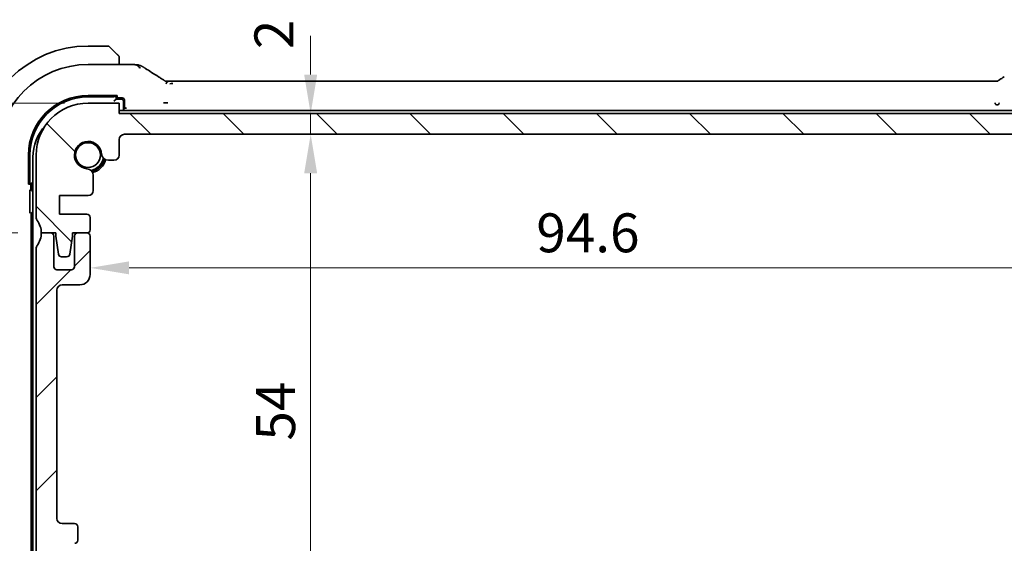
# Model space of a CAD drawing. Units: millimetres. Extents: x 22 to 2994, y 12 to 574.
# Drawn here: x 920 to 1014, y 116 to 167 of the extents above; entities that cross this region are included whole.
import ezdxf

# ---------------------------------------------------------------- set-up
doc = ezdxf.new("R2010")
doc.units = ezdxf.units.MM
doc.header["$LTSCALE"] = 1.5
doc.layers.get('Defpoints').update_dxf_attribs({"lineweight": 25})
for name, color, linetype, lineweight in [('Dimension (ISO)', 7, 'Continuous', 18), ('Hatch (ISO)', 1, 'Continuous', 18), ('Visible (ISO)', 7, 'Continuous', 35)]:
    doc.layers.add(name, color=color, linetype=linetype, lineweight=lineweight)
doc.styles.add('Note Text (TK)', font='txt')
doc.dimstyles.new('Default - Method 1b (TK)', dxfattribs={"dimscale": 1.5, "dimtxt": 2.5, "dimasz": 2.5, "dimexe": 1, "dimexo": 1.5, "dimgap": 1, "dimtad": 1, "dimtoh": 1, "dimrnd": 1e-08, "dimdsep": 46, "dimtxsty": 'Note Text (TK)', "dimcen": 0.09, "dimdle": 5, "dimclrd": 100, "dimclre": 100, "dimclrt": 7, "dimadec": 1, "dimazin": 1, "dimtfac": 1, "dimtmove": 0, "dimatfit": 3, "dimfxl": 1, "dimtolj": 1, "dimlwd": -1, "dimlwe": -1, "dimarcsym": 0})

# ---------------------------------------------------------------- blocks, each defined once
blk = doc.blocks.new('*D36')
at = {"layer": 'Defpoints', "color": 0}
for p in [(921.785, 146.337), (902.285, 98.837), (926.285, 98.837)]:
    blk.add_point(p, dxfattribs=at)
at = {"layer": 'Dimension (ISO)', "color": 100}
for p, q in [((919.535, 146.337), (900.785, 146.337)), ((902.285, 142.587), (902.285, 102.587)), ((924.035, 98.837), (900.785, 98.837))]:
    blk.add_line(p, q, dxfattribs=at)
for points in [[(901.66, 142.587), (902.91, 142.587), (902.285, 146.337)], [(901.66, 102.587), (902.91, 102.587), (902.285, 98.837)]]:
    blk.add_solid(points, dxfattribs=at)
at = {"layer": 'Dimension (ISO)', "color": 7, "insert": (898.91, 118.176), "char_height": 3.75, "attachment_point": 4, "rotation": 90, "style": 'Note Text (TK)'}
blk.add_mtext('\\A1;47.5', dxfattribs=at)
blk = doc.blocks.new('*D37')
at = {"layer": 'Defpoints', "color": 0}
for p in [(902.285, 158.837), (926.281, 158.837), (921.781, 146.337)]:
    blk.add_point(p, dxfattribs=at)
at = {"layer": 'Dimension (ISO)', "color": 100}
for p, q in [((924.031, 158.837), (900.785, 158.837)), ((902.285, 150.087), (902.285, 155.087)), ((919.531, 146.337), (900.785, 146.337))]:
    blk.add_line(p, q, dxfattribs=at)
for points in [[(901.66, 155.087), (902.91, 155.087), (902.285, 158.837)], [(901.66, 150.087), (902.91, 150.087), (902.285, 146.337)]]:
    blk.add_solid(points, dxfattribs=at)
at = {"layer": 'Dimension (ISO)', "color": 7, "insert": (898.91, 148.368), "char_height": 3.75, "attachment_point": 4, "rotation": 90, "style": 'Note Text (TK)'}
blk.add_mtext('\\A1;12.5', dxfattribs=at)
blk = doc.blocks.new('*D38')
at = {"layer": 'Defpoints', "color": 0}
for p in [(888.285, 158.837), (926.281, 158.837), (926.285, 98.837)]:
    blk.add_point(p, dxfattribs=at)
at = {"layer": 'Dimension (ISO)', "color": 100}
for p, q in [((924.031, 158.837), (886.785, 158.837)), ((888.285, 102.587), (888.285, 155.087)), ((924.035, 98.837), (886.785, 98.837))]:
    blk.add_line(p, q, dxfattribs=at)
for points in [[(887.66, 155.087), (888.91, 155.087), (888.285, 158.837)], [(887.66, 102.587), (888.91, 102.587), (888.285, 98.837)]]:
    blk.add_solid(points, dxfattribs=at)
at = {"layer": 'Dimension (ISO)', "color": 7, "insert": (884.91, 126.354), "char_height": 3.75, "attachment_point": 4, "rotation": 90, "style": 'Note Text (TK)'}
blk.add_mtext('\\A1;60', dxfattribs=at)
blk = doc.blocks.new('*D39')
at = {"layer": 'Defpoints', "color": 0}
for p in [(926.485, 144.187), (1021.085, 144.186), (1021.085, 142.973)]:
    blk.add_point(p, dxfattribs=at)
at = {"layer": 'Dimension (ISO)', "color": 100}
blk.add_line((930.235, 142.973), (1017.335, 142.973), dxfattribs=at)
for points in [[(930.235, 143.598), (930.235, 142.348), (926.485, 142.973)], [(1017.335, 143.598), (1017.335, 142.348), (1021.085, 142.973)]]:
    blk.add_solid(points, dxfattribs=at)
at = {"layer": 'Dimension (ISO)', "color": 7, "insert": (969.438, 146.348), "char_height": 3.75, "attachment_point": 4, "style": 'Note Text (TK)'}
blk.add_mtext('\\A1;94.6', dxfattribs=at)
blk = doc.blocks.new('*D40')
at = {"layer": 'Defpoints', "color": 0}
for p in [(929.281, 157.837), (947.716, 157.837), (929.781, 155.837)]:
    blk.add_point(p, dxfattribs=at)
at = {"layer": 'Dimension (ISO)', "color": 100}
for p, q in [((947.716, 161.587), (947.716, 165.337)), ((931.531, 157.837), (949.216, 157.837)), ((947.716, 155.837), (947.716, 157.837)), ((932.031, 155.837), (949.216, 155.837)), ((947.716, 152.087), (947.716, 148.337))]:
    blk.add_line(p, q, dxfattribs=at)
for points in [[(947.091, 161.587), (948.341, 161.587), (947.716, 157.837)], [(947.091, 152.087), (948.341, 152.087), (947.716, 155.837)]]:
    blk.add_solid(points, dxfattribs=at)
at = {"layer": 'Dimension (ISO)', "color": 7, "insert": (944.18, 164.039), "char_height": 3.75, "attachment_point": 4, "rotation": 90, "style": 'Note Text (TK)'}
blk.add_mtext('\\A1;2', dxfattribs=at)
blk = doc.blocks.new('*D41')
at = {"layer": 'Defpoints', "color": 0}
for p in [(929.781, 155.837), (929.391, 101.836), (947.716, 101.836)]:
    blk.add_point(p, dxfattribs=at)
at = {"layer": 'Dimension (ISO)', "color": 100}
for p, q in [((947.716, 152.087), (947.716, 105.586)), ((931.641, 101.836), (949.216, 101.836))]:
    blk.add_line(p, q, dxfattribs=at)
for points in [[(947.091, 152.087), (948.341, 152.087), (947.716, 155.837)], [(947.091, 105.586), (948.341, 105.586), (947.716, 101.836)]]:
    blk.add_solid(points, dxfattribs=at)
at = {"layer": 'Dimension (ISO)', "color": 7, "insert": (944.341, 126.333), "char_height": 3.75, "attachment_point": 4, "rotation": 90, "style": 'Note Text (TK)'}
blk.add_mtext('\\A1;54', dxfattribs=at)

msp = doc.modelspace()

# ---------------------------------------------------------------- hatches: boundary and pattern name
at = {"layer": 'Hatch (ISO)'}
h = msp.add_hatch(dxfattribs=at)
h.set_pattern_fill('ANSI31', color=256, scale=50.8, angle=90.00021, style=0)
h.set_pattern_definition([(135.0002, (589.25, -4), (-4.49011, -4.490145), [])])
edge = h.paths.add_edge_path()
edge.add_line((1018.2814, 157.8366), (929.2814, 157.8366))
edge.add_line((929.2814, 157.8366), (929.2814, 158.8366))
edge.add_line((929.2814, 158.8366), (926.2814, 158.8366))
edge.add_ellipse((926.2814, 153.8366), major_axis=(0, 5), ratio=1, start_angle=0, end_angle=90)
edge.add_line((921.2814, 153.8366), (921.2814, 147.8366))
edge.add_ellipse((921.7814, 147.8366), major_axis=(-0.5, 0), ratio=1, start_angle=0, end_angle=36.869898)
edge.add_ellipse((919.7814, 146.3366), major_axis=(1.6, 1.2), ratio=1, start_angle=323.130102, end_angle=360, ccw=False)
edge.add_line((921.7814, 146.3366), (921.785, 146.3366))
edge.add_line((921.785, 146.3366), (922.685, 146.3366))
edge.add_line((922.685, 146.3366), (923.1785, 146.3366))
edge.add_line((923.1785, 146.3366), (923.1785, 146.0366))
edge.add_line((923.1785, 146.0366), (923.4428, 144.2917))
edge.add_ellipse((923.7394, 144.3366), major_axis=(-0.2966, -0.0449), ratio=1, start_angle=0, end_angle=81.389362)
edge.add_line((923.7394, 144.0366), (924.2227, 144.0366))
edge.add_ellipse((924.2227, 144.3366), major_axis=(0, -0.3), ratio=1, start_angle=0, end_angle=81.54914)
edge.add_line((924.5194, 144.2925), (924.7785, 146.0366))
edge.add_line((924.7785, 146.0366), (924.7785, 146.3366))
edge.add_line((924.7785, 146.3366), (925.285, 146.3366))
edge.add_line((925.285, 146.3366), (926.1814, 146.3366))
edge.add_ellipse((926.1814, 146.6366), major_axis=(0, -0.3), ratio=1, start_angle=0, end_angle=90)
edge.add_line((926.4814, 146.6366), (926.4814, 147.8366))
edge.add_ellipse((926.1814, 147.8366), major_axis=(0.3, 0), ratio=1, start_angle=0, end_angle=90)
edge.add_line((926.1814, 148.1366), (923.5314, 148.1366))
edge.add_line((923.5314, 148.1366), (923.5314, 149.9366))
edge.add_line((923.5314, 149.9366), (926.2835, 149.9366))
edge.add_ellipse((926.2835, 150.4366), major_axis=(0, -0.5), ratio=1, start_angle=0, end_angle=90)
edge.add_line((926.7835, 150.4366), (926.7835, 151.8772))
edge.add_ellipse((926.1335, 151.8772), major_axis=(0.65, 0), ratio=1, start_angle=0, end_angle=85.68334)
edge.add_ellipse((926.2814, 153.8366), major_axis=(-0.099, -1.3113), ratio=1, start_angle=98.633319, end_angle=360, ccw=False)
edge.add_ellipse((928.2408, 153.9845), major_axis=(-0.6482, -0.0489), ratio=1, start_angle=0, end_angle=85.68334)
edge.add_line((928.2408, 153.3345), (928.7814, 153.3345))
edge.add_ellipse((928.7814, 153.8345), major_axis=(0, -0.5), ratio=1, start_angle=0, end_angle=90)
edge.add_line((929.2814, 153.8345), (929.2814, 155.3366))
edge.add_ellipse((929.7814, 155.3366), major_axis=(-0.5, 0), ratio=1, start_angle=270, end_angle=360, ccw=False)
edge.add_line((929.7814, 155.8366), (1017.7814, 155.8366))
edge.add_ellipse((1017.7814, 155.3366), major_axis=(0, 0.5), ratio=1, start_angle=270, end_angle=360, ccw=False)
edge.add_line((1018.2814, 155.3366), (1018.2814, 153.8345))
edge.add_ellipse((1018.7814, 153.8345), major_axis=(-0.5, 0), ratio=1, start_angle=0, end_angle=90)
edge.add_line((1018.7814, 153.3345), (1019.322, 153.3345))
edge.add_ellipse((1019.322, 153.9845), major_axis=(0, -0.65), ratio=1, start_angle=0, end_angle=85.68334)
edge.add_ellipse((1021.2814, 153.8366), major_axis=(-1.3113, 0.099), ratio=1, start_angle=98.633319, end_angle=360, ccw=False)
edge.add_ellipse((1021.4293, 151.8772), major_axis=(-0.0489, 0.6482), ratio=1, start_angle=0, end_angle=85.68334)
edge.add_line((1020.7793, 151.8772), (1020.7793, 150.4366))
edge.add_ellipse((1021.2793, 150.4366), major_axis=(-0.5, 0), ratio=1, start_angle=0, end_angle=90)
edge.add_line((1021.2793, 149.9366), (1024.0314, 149.9366))
edge.add_line((1024.0314, 149.9366), (1024.0314, 148.1366))
edge.add_line((1024.0314, 148.1366), (1021.3814, 148.1366))
edge.add_ellipse((1021.3814, 147.8366), major_axis=(0, 0.3), ratio=1, start_angle=0, end_angle=90)
edge.add_line((1021.0814, 147.8366), (1021.0814, 146.6366))
edge.add_ellipse((1021.3814, 146.6366), major_axis=(-0.3, 0), ratio=1, start_angle=0, end_angle=90)
edge.add_line((1021.3814, 146.3366), (1022.7842, 146.3366))
edge.add_line((1022.7842, 146.3366), (1022.7842, 146.0366))
edge.add_line((1022.7842, 146.0366), (1023.0434, 144.2925))
edge.add_ellipse((1023.3401, 144.3366), major_axis=(-0.2967, -0.0441), ratio=1, start_angle=0, end_angle=81.54914)
edge.add_line((1023.3401, 144.0366), (1023.8234, 144.0366))
edge.add_ellipse((1023.8234, 144.3366), major_axis=(0, -0.3), ratio=1, start_angle=0, end_angle=81.389362)
edge.add_line((1024.12, 144.2917), (1024.3842, 146.0366))
edge.add_line((1024.3842, 146.0366), (1024.3842, 146.3366))
edge.add_line((1024.3842, 146.3366), (1025.7814, 146.3366))
edge.add_ellipse((1027.7814, 146.3366), major_axis=(-2, 0), ratio=1, start_angle=323.130102, end_angle=360, ccw=False)
edge.add_ellipse((1025.7814, 147.8366), major_axis=(0.4, -0.3), ratio=1, start_angle=0, end_angle=36.869898)
edge.add_line((1026.2814, 147.8366), (1026.2814, 153.8366))
edge.add_ellipse((1021.2814, 153.8366), major_axis=(5, 0), ratio=1, start_angle=0, end_angle=90)
edge.add_line((1021.2814, 158.8366), (1018.2814, 158.8366))
edge.add_line((1018.2814, 158.8366), (1018.2814, 157.8366))
h = msp.add_hatch(dxfattribs=at)
h.set_pattern_fill('ANSI31', color=256, scale=50.8, style=0)
h.set_pattern_definition([(45, (589.25, -4), (-4.49013, 4.49013), [])])
edge = h.paths.add_edge_path()
edge.add_ellipse((921.785, 144.8366), major_axis=(-0.4, 0.3), ratio=1, start_angle=0, end_angle=36.869898)
edge.add_line((921.285, 144.8366), (921.285, 114.3366))
edge.add_ellipse((921.785, 114.3366), major_axis=(-0.5, 0), ratio=1, start_angle=0, end_angle=36.869898)
edge.add_ellipse((919.785, 112.8366), major_axis=(1.6, 1.2), ratio=1, start_angle=286.260205, end_angle=360, ccw=False)
edge.add_ellipse((921.785, 111.3366), major_axis=(-0.4, 0.3), ratio=1, start_angle=0, end_angle=36.869898)
edge.add_line((921.285, 111.3366), (921.285, 110.8366))
edge.add_ellipse((921.785, 110.8366), major_axis=(-0.5, 0), ratio=1, start_angle=0, end_angle=36.869898)
edge.add_ellipse((919.785, 109.3366), major_axis=(1.6, 1.2), ratio=1, start_angle=286.260205, end_angle=360, ccw=False)
edge.add_ellipse((921.785, 107.8366), major_axis=(-0.4, 0.3), ratio=1, start_angle=0, end_angle=36.869898)
edge.add_line((921.285, 107.8366), (921.285, 107.3366))
edge.add_ellipse((921.785, 107.3366), major_axis=(-0.5, 0), ratio=1, start_angle=0, end_angle=36.869898)
edge.add_ellipse((919.785, 105.8366), major_axis=(1.6, 1.2), ratio=1, start_angle=286.260205, end_angle=360, ccw=False)
edge.add_ellipse((921.785, 104.3366), major_axis=(-0.4, 0.3), ratio=1, start_angle=0, end_angle=36.869898)
edge.add_line((921.285, 104.3366), (921.285, 103.8366))
edge.add_ellipse((926.285, 103.8366), major_axis=(-5, 0), ratio=1, start_angle=0, end_angle=90)
edge.add_line((926.285, 98.8366), (929.285, 98.8366))
edge.add_line((929.285, 98.8366), (929.285, 99.8366))
edge.add_line((929.285, 99.8366), (1018.285, 99.8366))
edge.add_line((1018.285, 99.8366), (1018.285, 98.8366))
edge.add_line((1018.285, 98.8366), (1021.285, 98.8366))
edge.add_ellipse((1021.285, 103.8366), major_axis=(0, -5), ratio=1, start_angle=0, end_angle=90)
edge.add_line((1026.285, 103.8366), (1026.285, 104.3366))
edge.add_ellipse((1025.785, 104.3366), major_axis=(0.5, 0), ratio=1, start_angle=0, end_angle=36.869898)
edge.add_ellipse((1027.785, 105.8366), major_axis=(-1.6, -1.2), ratio=1, start_angle=286.260205, end_angle=360, ccw=False)
edge.add_ellipse((1025.785, 107.3366), major_axis=(0.4, -0.3), ratio=1, start_angle=0, end_angle=36.869898)
edge.add_line((1026.285, 107.3366), (1026.285, 107.8366))
edge.add_ellipse((1025.785, 107.8366), major_axis=(0.5, 0), ratio=1, start_angle=0, end_angle=36.869898)
edge.add_ellipse((1027.785, 109.3366), major_axis=(-1.6, -1.2), ratio=1, start_angle=286.260205, end_angle=360, ccw=False)
edge.add_ellipse((1025.785, 110.8366), major_axis=(0.4, -0.3), ratio=1, start_angle=0, end_angle=36.869898)
edge.add_line((1026.285, 110.8366), (1026.285, 111.3366))
edge.add_ellipse((1025.785, 111.3366), major_axis=(0.5, 0), ratio=1, start_angle=0, end_angle=36.869898)
edge.add_ellipse((1027.785, 112.8366), major_axis=(-1.6, -1.2), ratio=1, start_angle=286.260205, end_angle=360, ccw=False)
edge.add_ellipse((1025.785, 114.3366), major_axis=(0.4, -0.3), ratio=1, start_angle=0, end_angle=36.869898)
edge.add_line((1026.285, 114.3366), (1026.285, 144.8366))
edge.add_ellipse((1025.785, 144.8366), major_axis=(0.5, 0), ratio=1, start_angle=0, end_angle=36.869898)
edge.add_ellipse((1027.785, 146.3366), major_axis=(-1.6, -1.2), ratio=1, start_angle=323.134233, end_angle=360, ccw=False)
edge.add_line((1025.785, 146.3365), (1024.885, 146.3365))
edge.add_ellipse((1024.885, 146.0365), major_axis=(0, 0.3), ratio=1, start_angle=0, end_angle=90)
edge.add_line((1024.585, 146.0365), (1024.585, 143.0865))
edge.add_ellipse((1024.285, 143.0865), major_axis=(0.3, 0), ratio=1, start_angle=270, end_angle=360, ccw=False)
edge.add_line((1024.285, 142.7865), (1022.885, 142.7865))
edge.add_ellipse((1022.885, 143.0865), major_axis=(0, -0.3), ratio=1, start_angle=270, end_angle=360, ccw=False)
edge.add_line((1022.585, 143.0865), (1022.585, 146.0365))
edge.add_ellipse((1022.285, 146.0365), major_axis=(0.3, 0), ratio=1, start_angle=0, end_angle=90)
edge.add_line((1022.285, 146.3365), (1021.385, 146.3365))
edge.add_ellipse((1021.385, 146.0365), major_axis=(0, 0.3), ratio=1, start_angle=0, end_angle=90)
edge.add_line((1021.085, 146.0365), (1021.085, 142.3365))
edge.add_ellipse((1022.085, 142.3365), major_axis=(-1, 0), ratio=1, start_angle=0, end_angle=90)
edge.add_line((1022.085, 141.3365), (1023.785, 141.3365))
edge.add_ellipse((1023.785, 140.8365), major_axis=(0, 0.5), ratio=1, start_angle=270.016522, end_angle=360, ccw=False)
edge.add_line((1024.285, 140.8366), (1024.2977, 118.8369))
edge.add_ellipse((1023.7977, 118.8366), major_axis=(0.5, 0.0003), ratio=1, start_angle=269.968999, end_angle=360, ccw=False)
edge.add_line((1023.7977, 118.3366), (1022.585, 118.3366))
edge.add_ellipse((1022.585, 118.0366), major_axis=(0, 0.3), ratio=1, start_angle=0, end_angle=90)
edge.add_line((1022.285, 118.0366), (1022.285, 116.7388))
edge.add_ellipse((1022.585, 116.7388), major_axis=(-0.3, 0), ratio=1, start_angle=0, end_angle=86)
edge.add_line((1022.564, 116.4395), (1024.035, 116.3366))
edge.add_line((1024.035, 116.3366), (1024.035, 114.5366))
edge.add_line((1024.035, 114.5366), (1022.5643, 114.4338))
edge.add_ellipse((1022.5852, 114.1345), major_axis=(-0.0209, 0.2993), ratio=1, start_angle=0, end_angle=85.472825)
edge.add_line((1022.2852, 114.1373), (1022.2743, 112.9423))
edge.add_ellipse((1022.5743, 112.9395), major_axis=(-0.3, 0.0028), ratio=1, start_angle=0, end_angle=86.527175)
edge.add_line((1022.5534, 112.6402), (1024.035, 112.5366))
edge.add_line((1024.035, 112.5366), (1024.035, 110.7366))
edge.add_line((1024.035, 110.7366), (1022.564, 110.6338))
edge.add_ellipse((1022.585, 110.3345), major_axis=(-0.0209, 0.2993), ratio=1, start_angle=0, end_angle=86)
edge.add_line((1022.285, 110.3345), (1022.285, 109.1388))
edge.add_ellipse((1022.585, 109.1388), major_axis=(-0.3, 0), ratio=1, start_angle=0, end_angle=86)
edge.add_line((1022.564, 108.8395), (1024.035, 108.7366))
edge.add_line((1024.035, 108.7366), (1024.035, 106.9366))
edge.add_line((1024.035, 106.9366), (1022.285, 106.8143))
edge.add_line((1022.285, 106.8143), (1022.285, 106.4461))
edge.add_line((1022.285, 106.4461), (1021.4329, 106.4461))
edge.add_ellipse((1021.4329, 105.7961), major_axis=(0, 0.65), ratio=1, start_angle=0, end_angle=175.68334)
edge.add_ellipse((1021.285, 103.8366), major_axis=(0.099, 1.3113), ratio=1, start_angle=98.633319, end_angle=360, ccw=False)
edge.add_ellipse((1019.3256, 103.6887), major_axis=(0.6482, 0.0489), ratio=1, start_angle=0, end_angle=174.781399)
edge.add_line((1018.6756, 103.699), (1018.6756, 102.3366))
edge.add_ellipse((1018.1756, 102.3366), major_axis=(0.5, 0), ratio=1, start_angle=270.000413, end_angle=360, ccw=False)
edge.add_line((1018.1756, 101.8366), (929.3907, 101.836))
edge.add_ellipse((929.3907, 102.336), major_axis=(0, -0.5), ratio=1, start_angle=270, end_angle=360, ccw=False)
edge.add_line((928.8907, 102.336), (928.8907, 103.699))
edge.add_ellipse((928.2408, 103.6887), major_axis=(0.6499, 0.0102), ratio=1, start_angle=0, end_angle=174.781399)
edge.add_ellipse((926.2814, 103.8366), major_axis=(1.3113, -0.099), ratio=1, start_angle=98.633319, end_angle=360, ccw=False)
edge.add_ellipse((926.1335, 105.7961), major_axis=(0.0489, -0.6482), ratio=1, start_angle=0, end_angle=175.68334)
edge.add_line((926.1335, 106.4461), (925.2814, 106.4461))
edge.add_line((925.2814, 106.4461), (925.2814, 106.8145))
edge.add_line((925.2814, 106.8145), (923.535, 106.9366))
edge.add_line((923.535, 106.9366), (923.535, 108.7366))
edge.add_line((923.535, 108.7366), (925.0059, 108.8395))
edge.add_ellipse((924.985, 109.1388), major_axis=(0.0209, -0.2993), ratio=1, start_angle=0, end_angle=86)
edge.add_line((925.285, 109.1388), (925.285, 110.3345))
edge.add_ellipse((924.985, 110.3345), major_axis=(0.3, 0), ratio=1, start_angle=0, end_angle=86)
edge.add_line((925.0059, 110.6338), (923.535, 110.7366))
edge.add_line((923.535, 110.7366), (923.535, 112.5366))
edge.add_line((923.535, 112.5366), (925.0166, 112.6402))
edge.add_ellipse((924.9956, 112.9395), major_axis=(0.0209, -0.2993), ratio=1, start_angle=0, end_angle=86.527175)
edge.add_line((925.2956, 112.9423), (925.2847, 114.1373))
edge.add_ellipse((924.9847, 114.1345), major_axis=(0.3, 0.0028), ratio=1, start_angle=0, end_angle=85.472825)
edge.add_line((925.0057, 114.4338), (923.535, 114.5366))
edge.add_line((923.535, 114.5366), (923.535, 116.3366))
edge.add_line((923.535, 116.3366), (925.0059, 116.4395))
edge.add_ellipse((924.985, 116.7388), major_axis=(0.0209, -0.2993), ratio=1, start_angle=0, end_angle=86)
edge.add_line((925.285, 116.7388), (925.285, 118.0366))
edge.add_ellipse((924.985, 118.0366), major_axis=(0.3, 0), ratio=1, start_angle=0, end_angle=90)
edge.add_line((924.985, 118.3366), (923.785, 118.3366))
edge.add_ellipse((923.785, 118.8366), major_axis=(0, -0.5), ratio=1, start_angle=270, end_angle=360, ccw=False)
edge.add_line((923.285, 118.8366), (923.285, 140.8366))
edge.add_ellipse((923.785, 140.8366), major_axis=(-0.5, 0), ratio=1, start_angle=270, end_angle=360, ccw=False)
edge.add_line((923.785, 141.3366), (925.485, 141.3366))
edge.add_ellipse((925.485, 142.3366), major_axis=(0, -1), ratio=1, start_angle=0, end_angle=90)
edge.add_line((926.485, 142.3366), (926.485, 146.0366))
edge.add_ellipse((926.185, 146.0366), major_axis=(0.3, 0), ratio=1, start_angle=0, end_angle=90)
edge.add_line((926.185, 146.3366), (926.1814, 146.3366))
edge.add_line((926.1814, 146.3366), (925.285, 146.3366))
edge.add_ellipse((925.285, 146.0366), major_axis=(0, 0.3), ratio=1, start_angle=0, end_angle=90)
edge.add_line((924.985, 146.0366), (924.985, 143.0866))
edge.add_ellipse((924.685, 143.0866), major_axis=(0.3, 0), ratio=1, start_angle=270, end_angle=360, ccw=False)
edge.add_line((924.685, 142.7866), (923.285, 142.7866))
edge.add_ellipse((923.285, 143.0866), major_axis=(0, -0.3), ratio=1, start_angle=270, end_angle=360, ccw=False)
edge.add_line((922.985, 143.0866), (922.985, 146.0366))
edge.add_ellipse((922.685, 146.0366), major_axis=(0.3, 0), ratio=1, start_angle=0, end_angle=90)
edge.add_line((922.685, 146.3366), (921.785, 146.3366))
edge.add_ellipse((919.785, 146.3366), major_axis=(2, 0), ratio=1, start_angle=323.130102, end_angle=360, ccw=False)

# ---------------------------------------------------------------- linework, layer by layer
at = {"layer": 'Visible (ISO)'}
for p, q in [((928.1985, 164.3366), (926.2814, 164.3366)), ((928.34, 164.2781), (929.0337, 163.5843)), ((929.2814, 162.5582), (929.2814, 163.0822)), ((930.0373, 162.5582), (926.2814, 162.5582)), ((934.4583, 160.9534), (1013.1044, 160.9534)), ((926.2814, 159.5776), (929.0814, 159.5776)), ((926.2814, 159.4366), (928.7814, 159.4366)), ((928.9814, 159.2366), (928.9814, 159.5776)), ((929.0814, 159.375), (928.9814, 159.375)), ((928.9814, 159.3366), (929.5815, 159.3366)), ((929.0814, 159.5776), (929.0814, 159.375)), ((929.2814, 158.8366), (926.2814, 158.8366)), ((928.9814, 159.2366), (928.7814, 159.0366)), ((929.4814, 159.2366), (928.9814, 159.2366)), ((929.2814, 157.8366), (929.2814, 158.8366)), ((929.6814, 158.1366), (929.6814, 159.0366)), ((929.7814, 159.1368), (929.7814, 158.5505)), ((929.9813, 158.3506), (929.9164, 158.3506)), ((1018.2814, 158.1366), (929.2814, 158.1366)), ((1018.2814, 157.8366), (929.2814, 157.8366)), ((929.7814, 155.8366), (1017.7814, 155.8366)), ((929.2814, 153.8345), (929.2814, 155.3366)), ((920.5404, 151.0366), (920.5404, 153.8366)), ((920.6814, 151.3366), (920.6814, 153.8366)), ((920.9814, 153.6366), (920.9814, 104.0366)), ((921.2814, 153.8366), (921.2814, 147.8366)), ((928.2408, 153.3345), (928.7814, 153.3345)), ((926.7835, 150.4366), (926.7835, 151.8772)), ((920.5404, 151.1366), (920.8814, 151.1366)), ((920.743, 151.0366), (920.5404, 151.0366)), ((920.743, 151.1366), (920.743, 151.0366)), ((920.7814, 150.5749), (920.7814, 151.1366)), ((920.9814, 151.2366), (920.8814, 151.1366)), ((920.8814, 151.1366), (920.8814, 150.6366)), ((920.6906, 148.5768), (920.6906, 150.1488)), ((920.9814, 150.375), (920.9813, 150.375)), ((923.5314, 148.1366), (923.5314, 149.9366)), ((923.5314, 149.9366), (926.2835, 149.9366)), ((920.7954, 109.5365), (920.7954, 148.1368)), ((926.1814, 148.1366), (923.5314, 148.1366)), ((926.4814, 146.6366), (926.4814, 147.8366)), ((921.7814, 146.3366), (923.1785, 146.3366)), ((922.685, 146.3366), (921.785, 146.3366)), ((922.985, 143.0866), (922.985, 146.0366)), ((923.1785, 146.3366), (923.1785, 146.0366)), ((923.1785, 146.0366), (923.4428, 144.2917)), ((924.5194, 144.2925), (924.7785, 146.0366)), ((924.7785, 146.0366), (924.7785, 146.3366)), ((924.7785, 146.3366), (926.1814, 146.3366)), ((924.985, 146.0366), (924.985, 143.0866)), ((926.185, 146.3366), (925.285, 146.3366)), ((926.485, 142.3366), (926.485, 146.0366)), ((921.285, 144.8366), (921.285, 114.3366)), ((923.7394, 144.0366), (924.2227, 144.0366)), ((924.685, 142.7866), (923.285, 142.7866)), ((923.785, 141.3366), (925.485, 141.3366)), ((923.285, 118.8366), (923.285, 140.8366)), ((924.985, 118.3366), (923.785, 118.3366)), ((925.285, 116.7388), (925.285, 118.0366))]:
    msp.add_line(p, q, dxfattribs=at)
msp.add_circle((926.2814, 153.8366), 1.1933, dxfattribs=at)
for centre, radius, start, end in [((926.2814, 153.8366), 10.5, 90, 180), ((928.1985, 164.1366), 0.2, 45, 90), ((929.0814, 163.2538), 0.2, 22.5, 45), ((929.0814, 163.2538), 0.2, 0, 22.5), ((926.2814, 153.8366), 8.7216, 90, 180), ((926.2814, 153.8366), 5.741, 90, 180), ((926.2814, 153.8366), 5.6, 90, 180), ((926.2814, 153.8366), 5, 90, 180), ((929.4814, 159.0366), 0.2, 0, 90), ((925.4814, 153.6366), 4.5, 137.29356, 180), ((929.7814, 155.3366), 0.5, 90, 180), ((926.2814, 153.8366), 1.315, 4.31666, 265.68334), ((928.2408, 153.9845), 0.65, 184.31666, 270), ((928.7814, 153.8345), 0.5, 270, 0), ((926.2814, 153.8366), 1.5, 280.885091, 349.114909), ((926.2814, 153.8366), 1.6, 283.130149, 346.869851), ((926.2814, 153.8366), 1.75, 284.723704, 345.276296), ((926.1335, 151.8772), 0.65, 0, 85.68334), ((921.0814, 150.6366), 0.2, 180, 240.000006), ((926.2835, 150.4366), 0.5, 270, 0), ((926.1814, 147.8366), 0.3, 0, 90), ((921.7814, 147.8366), 0.5, 180, 216.869898), ((919.7814, 146.3366), 2, 0, 36.869898), ((919.785, 146.3366), 2, 323.130102, 0), ((922.685, 146.0366), 0.3, 0, 90), ((925.285, 146.0366), 0.3, 90, 180), ((926.1814, 146.6366), 0.3, 270, 0), ((926.185, 146.0366), 0.3, 0, 90), ((921.785, 144.8366), 0.5, 143.130102, 180), ((923.7394, 144.3366), 0.3, 188.610638, 270), ((924.2227, 144.3366), 0.3, 270, 351.54914), ((923.285, 143.0866), 0.3, 180, 270), ((924.685, 143.0866), 0.3, 270, 0), ((925.485, 142.3366), 1, 270, 0), ((923.785, 140.8366), 0.5, 90, 180), ((923.785, 118.8366), 0.5, 180, 270), ((924.985, 118.0366), 0.3, 0, 90), ((924.985, 116.7388), 0.3, 274, 0)]:
    msp.add_arc(centre, radius, start, end, dxfattribs=at)
for centre, major_axis, ratio, start_param, end_param in [((932.6429, 160.7039), (0.4264, 0.6769), 0.5272512, 0.0000739, 0.0012432), ((1014.9198, 160.7039), (-0.4264, 0.6769), 0.5272512, 6.2819421, 6.2831114), ((928.7814, 159.6298), (0.2, 0), 0.9656888, 4.712389, 6.009592), ((929.5813, 159.1365), (0.1416, 0.1416), 0.9987828, 5.4983961, 7.0679745), ((929.9815, 158.5507), (-0.1416, -0.1416), 0.9987828, 5.4983961, 7.0679745), ((920.4882, 151.3366), (0, -0.2), 0.9656888, 0.2735934, 1.5707963), ((920.9815, 150.5752), (-0.1416, -0.1416), 0.9987828, 5.4983961, 7.0679745), ((920.9955, 148.1365), (-0.1416, 0.1416), 0.9987828, 5.5676445, 7.0679745)]:
    msp.add_ellipse(centre, major_axis=major_axis, ratio=ratio, start_param=start_param, end_param=end_param, dxfattribs=at)
for points, knots in [([(929.1697, 163.4483), (929.1618, 163.4563), (929.1531, 163.4649), (929.1438, 163.4742), (929.1347, 163.4833), (929.125, 163.493), (929.1148, 163.5032), (929.1053, 163.5127), (929.0957, 163.5223), (929.0863, 163.5317), (929.0768, 163.5412), (929.0676, 163.5504), (929.0588, 163.5592), (929.05, 163.568), (929.0416, 163.5765), (929.0337, 163.5843)], [0.5, 0.5, 0.5, 0.5, 0.60524772, 0.60524772, 0.60524772, 0.707891, 0.707891, 0.707891, 0.80414857, 0.80414857, 0.80414857, 0.90207429, 0.90207429, 0.90207429, 1, 1, 1, 1]), ([(929.2228, 163.3952), (929.2228, 163.3953), (929.2227, 163.3953), (929.2198, 163.3982), (929.217, 163.401), (929.2114, 163.4066), (929.2031, 163.4149), (929.1942, 163.4238), (929.1823, 163.4358), (929.1697, 163.4483)], [0, 0, 0, 0, 0.16464555, 0.16464555, 0.16464555, 0.3268563, 0.3268563, 0.3268563, 0.5, 0.5, 0.5, 0.5]), ([(929.2814, 163.2086), (929.2814, 163.2201), (929.2814, 163.2299), (929.2814, 163.2372), (929.2814, 163.2443), (929.2814, 163.2489), (929.2814, 163.2513), (929.2814, 163.2516), (929.2814, 163.2518), (929.2814, 163.252), (929.2814, 163.2537), (929.2814, 163.2537), (929.2814, 163.2538)], [0.5, 0.5, 0.5, 0.5, 0.6699894, 0.6699894, 0.6699894, 0.83656608, 0.83656608, 0.83656608, 0.85622576, 0.85622576, 0.85622576, 1, 1, 1, 1]), ([(929.2814, 163.0822), (929.2814, 163.0903), (929.2814, 163.0985), (929.2814, 163.1072), (929.2814, 163.1157), (929.2814, 163.1246), (929.2814, 163.1336), (929.2814, 163.1427), (929.2814, 163.1518), (929.2814, 163.1606), (929.2814, 163.1696), (929.2814, 163.1781), (929.2814, 163.1861), (929.2814, 163.1943), (929.2814, 163.2018), (929.2814, 163.2086)], [0, 0, 0, 0, 0.10026775, 0.10026775, 0.10026775, 0.19847065, 0.19847065, 0.19847065, 0.29651622, 0.29651622, 0.29651622, 0.39628078, 0.39628078, 0.39628078, 0.5, 0.5, 0.5, 0.5]), ([(930.0373, 162.5582), (930.1651, 162.5582), (930.2972, 162.558), (930.4774, 162.5557), (930.5343, 162.5546), (930.6549, 162.5514), (930.7164, 162.5491), (930.7797, 162.5461), (930.7895, 162.5456), (930.799, 162.5451)], [0, 0, 0, 0, 0.038342317, 0.038342317, 0.057105064, 0.057105064, 0.082344229, 0.082344229, 0.087106865, 0.087106865, 0.087106865, 0.087106865]), ([(931.2524, 162.2256), (931.2166, 162.2706), (931.14, 162.3531), (931.0031, 162.4824), (930.8714, 162.5412), (930.799, 162.5451)], [0, 0, 0, 0, 0.33333333, 0.66666667, 0.95506783, 0.95506783, 0.95506783, 0.95506783]), ([(930.799, 162.5451), (930.8788, 162.5409), (930.942, 162.5359), (931.0287, 162.5273), (931.0575, 162.5242), (931.0975, 162.5178), (931.1095, 162.5156), (931.1534, 162.5071), (931.2039, 162.4959), (931.253, 162.4808)], [0.0000334, 0.0000334, 0.0000334, 0.0000334, 0.039477283, 0.039477283, 0.056855299, 0.056855299, 0.065560255, 0.065560255, 0.087579874, 0.087579874, 0.087579874, 0.087579874]), ([(931.253, 162.4808), (931.2826, 162.4721), (931.3156, 162.4611), (931.3592, 162.4439), (931.3683, 162.4402), (931.3892, 162.4312), (931.4016, 162.4257), (931.4235, 162.4154), (931.4335, 162.4105), (931.4661, 162.3939), (931.4866, 162.3826), (931.5255, 162.361), (931.5446, 162.3501), (931.5739, 162.3333), (931.5835, 162.3277), (931.5933, 162.322)], [0, 0, 0, 0, 0.012153302, 0.012153302, 0.01529585, 0.01529585, 0.019232945, 0.019232945, 0.022604382, 0.022604382, 0.030489875, 0.030489875, 0.037892418, 0.037892418, 0.041413087, 0.041413087, 0.041413087, 0.041413087]), ([(931.5933, 162.322), (931.6167, 162.3083), (931.6414, 162.2937), (931.6875, 162.2658), (931.7098, 162.2522), (931.7489, 162.2277), (931.7665, 162.2165), (931.7939, 162.1986), (931.805, 162.1913), (931.8154, 162.1845)], [0, 0, 0, 0, 0.008401996, 0.008401996, 0.016240873, 0.016240873, 0.023582654, 0.023582654, 0.029473992, 0.029473992, 0.029473992, 0.029473992]), ([(933.0693, 161.3808), (933.1588, 161.3244), (933.2496, 161.2669), (933.3846, 161.1789), (933.4389, 161.143), (933.4877, 161.1099)], [0, 0, 0, 0, 0.037492983, 0.037492983, 0.068943495, 0.068943495, 0.068943495, 0.068943495]), ([(1014.0756, 161.1101), (1014.1268, 161.1449), (1014.1836, 161.1826), (1014.3233, 161.2733), (1014.4086, 161.3273), (1014.4935, 161.3808)], [0, 0, 0, 0, 0.03352093, 0.03352093, 0.069081519, 0.069081519, 0.069081519, 0.069081519]), ([(933.4877, 161.1099), (933.5282, 161.0825), (933.563, 161.0579), (933.6244, 161.0158), (933.6496, 160.9997), (933.6758, 160.9838), (933.6814, 160.9805), (933.702, 160.9706), (933.7142, 160.9652), (933.7349, 160.9582), (933.7399, 160.9566), (933.7453, 160.955)], [0.000041807, 0.000041807, 0.000041807, 0.000041807, 0.025900079, 0.025900079, 0.042227614, 0.042227614, 0.050301356, 0.050301356, 0.057100327, 0.057100327, 0.058969425, 0.058969425, 0.058969425, 0.058969425]), ([(933.7453, 160.955), (933.7499, 160.9538), (933.7546, 160.9526), (933.7635, 160.9505), (933.7679, 160.9496), (933.7776, 160.9477), (933.7829, 160.9468), (933.7949, 160.945), (933.8012, 160.9443), (933.8136, 160.9432), (933.8189, 160.9429), (933.8322, 160.9425), (933.8403, 160.9423), (933.8676, 160.9422), (933.8875, 160.9427), (933.9462, 160.9453), (933.9817, 160.9471), (934.0232, 160.9484)], [0, 0, 0, 0, 0.001419703, 0.001419703, 0.00282344, 0.00282344, 0.004724997, 0.004724997, 0.007466799, 0.007466799, 0.01094066, 0.01094066, 0.01545896, 0.01545896, 0.023707698, 0.023707698, 0.040267042, 0.040267042, 0.040267042, 0.040267042]), ([(933.7646, 160.7046), (933.7877, 160.7328), (933.8323, 160.7853), (933.9063, 160.8925), (933.9812, 160.947), (934.0232, 160.9484)], [0, 0, 0, 0, 0.33333333, 0.66666667, 0.97126171, 0.97126171, 0.97126171, 0.97126171]), ([(934.0232, 160.9484), (934.0704, 160.9499), (934.1252, 160.9512), (934.2377, 160.9528), (934.2961, 160.9532), (934.3886, 160.9534), (934.4235, 160.9534), (934.4583, 160.9534)], [0, 0, 0, 0, 0.019004666, 0.019004666, 0.036368915, 0.036368915, 0.04681925, 0.04681925, 0.04681925, 0.04681925]), ([(1013.1044, 160.9534), (1013.1772, 160.9534), (1013.2516, 160.9534), (1013.3609, 160.9523), (1013.3989, 160.9518), (1013.4721, 160.9503), (1013.5075, 160.9494), (1013.5392, 160.9484)], [0, 0, 0, 0, 0.021823589, 0.021823589, 0.033952219, 0.033952219, 0.046794875, 0.046794875, 0.046794875, 0.046794875]), ([(1013.5392, 160.9484), (1013.5926, 160.9467), (1013.6404, 160.9433), (1013.7108, 160.9421), (1013.7292, 160.9422), (1013.751, 160.9433), (1013.7591, 160.9439), (1013.7746, 160.946), (1013.7803, 160.9469), (1013.7908, 160.9488), (1013.7956, 160.9497), (1013.806, 160.952), (1013.8117, 160.9534), (1013.8173, 160.9549)], [0.000007206, 0.000007206, 0.000007206, 0.000007206, 0.02140801, 0.02140801, 0.030605887, 0.030605887, 0.034897391, 0.034897391, 0.036997732, 0.036997732, 0.038616438, 0.038616438, 0.04035234, 0.04035234, 0.04035234, 0.04035234]), ([(1013.8173, 160.9549), (1013.822, 160.9563), (1013.8264, 160.9577), (1013.8345, 160.9604), (1013.8384, 160.9617), (1013.8486, 160.9655), (1013.8545, 160.968), (1013.8711, 160.9753), (1013.8787, 160.9792), (1013.8957, 160.9889), (1013.9074, 160.9961), (1013.9525, 161.0249), (1013.9899, 161.0515), (1014.0423, 161.0876), (1014.0588, 161.0988), (1014.0756, 161.1101)], [0, 0, 0, 0, 0.001604247, 0.001604247, 0.003344651, 0.003344651, 0.006613837, 0.006613837, 0.013513398, 0.013513398, 0.02361854, 0.02361854, 0.048064274, 0.048064274, 0.058919347, 0.058919347, 0.058919347, 0.058919347]), ([(929.9162, 158.3506), (929.8936, 158.3506), (929.8711, 158.3476), (929.8132, 158.3338), (929.7701, 158.3174), (929.7076, 158.276), (929.6943, 158.2662), (929.6814, 158.256)], [-0.043768222, -0.043768222, -0.043768222, -0.043768222, -0.034022356, -0.034022356, -0.018054239, -0.018054239, -0.013552627, -0.013552627, -0.013552627, -0.013552627]), ([(933.5558, 158.8653), (933.5564, 158.8653), (933.5569, 158.8653), (933.6177, 158.8647), (933.6826, 158.8641), (933.8171, 158.8628), (933.8867, 158.8622), (933.9571, 158.8615), (933.9577, 158.8615), (933.9584, 158.8615)], [-0.000179615, -0.000179615, -0.000179615, -0.000179615, 0, 0, 0.020903556, 0.020903556, 0.041807111, 0.041807111, 0.042002985, 0.042002985, 0.042002985, 0.042002985]), ([(1013.6044, 158.8615), (1013.6093, 158.7585), (1013.7365, 158.6645), (1013.8583, 158.6617), (1013.8587, 158.6616), (1013.8591, 158.6616)], [-0.15459199, -0.15459199, -0.15459199, -0.15459199, 0, 0, 0.00053164, 0.00053164, 0.00053164, 0.00053164]), ([(1013.8591, 158.6616), (1013.8593, 158.6617), (1013.8595, 158.6617), (1013.9216, 158.6661), (1014.0039, 158.7622), (1014.0071, 158.8653)], [-0.00053164, -0.00053164, -0.00053164, -0.00053164, 0, 0, 0.15459197, 0.15459197, 0.15459197, 0.15459197]), ([(920.6906, 150.149), (920.6906, 150.1713), (920.6907, 150.1936), (920.6913, 150.2704), (920.6922, 150.3157), (920.6941, 150.3989), (920.6957, 150.4453), (920.6973, 150.4902), (920.6973, 150.4905), (920.6973, 150.4909)], [0, 0, 0, 0, 0.006700548, 0.006700548, 0.023647987, 0.023647987, 0.057212349, 0.057212349, 0.057471974, 0.057471974, 0.057471974, 0.057471974]), ([(920.6973, 148.2348), (920.6973, 148.2351), (920.6973, 148.2355), (920.6957, 148.2804), (920.6941, 148.3268), (920.6922, 148.41), (920.6913, 148.4552), (920.6907, 148.532), (920.6906, 148.5543), (920.6906, 148.5766)], [-0.000146793, -0.000146793, -0.000146793, -0.000146793, 0, 0, 0.018978228, 0.018978228, 0.028558244, 0.028558244, 0.032345549, 0.032345549, 0.032345549, 0.032345549])]:
    msp.add_open_spline(points, degree=3, knots=knots, dxfattribs=at)
for points in [[(931.2524, 162.2256), (931.2789, 162.2472), (931.3038, 162.265), (931.3294, 162.2796)], [(931.8148, 162.1848), (932.1694, 161.9522), (932.5999, 161.6765), (933.0688, 161.3811)], [(934.1594, 160.7118), (934.2422, 160.721), (934.3428, 160.7289), (934.4583, 160.7289)]]:
    msp.add_open_spline(points, degree=3, dxfattribs=at)

# ---------------------------------------------------------------- dimensions: what is measured, and where the dimension line sits
at = {"layer": 'Dimension (ISO)', "color": 100}
for base, p1, p2, angle, override, picture, middle in [((947.7161, 157.8366), (929.7814, 155.8366), (929.2814, 157.8366), 90, {"dimtoh": 0, "dimtmove": 2, "dimatfit": 1}, '*D40', (944.1797, 165.1257)), ((888.285, 158.8366), (926.285, 98.8366), (926.2814, 158.8366), 90, {"dimtoh": 0, "dimdec": 2, "dimtp": 0, "dimtm": 0, "dimtdec": 2, "dimtofl": 0, "dimatfit": 1}, '*D38', (888.285, 128.8366)), ((902.285, 158.8366), (921.7814, 146.3366), (926.2814, 158.8366), 90, {"dimtoh": 0, "dimdec": 2, "dimtp": 0, "dimtm": 0, "dimtdec": 2, "dimtofl": 1, "dimatfit": 1}, '*D37', (902.285, 152.5866)), ((947.7161, 101.836), (929.7814, 155.8366), (929.3907, 101.836), 90, {"dimtoh": 0, "dimdec": 2, "dimse1": 1, "dimtp": 0, "dimtm": 0, "dimtdec": 2, "dimtofl": 0, "dimatfit": 1}, '*D41', (947.7161, 128.8363)), ((1021.085, 142.9725), (926.485, 144.1866), (1021.085, 144.1865), 180, {"dimtoh": 0, "dimdec": 2, "dimse1": 1, "dimse2": 1, "dimtp": 0, "dimtm": 0, "dimtdec": 2, "dimtofl": 0, "dimatfit": 1}, '*D39', (973.785, 142.9725)), ((902.285, 98.8366), (921.785, 146.3366), (926.285, 98.8366), 90, {"dimtoh": 0, "dimdec": 2, "dimtp": 0, "dimtm": 0, "dimtdec": 2, "dimtofl": 0, "dimatfit": 1}, '*D36', (902.285, 122.5866))]:
    dim = msp.add_linear_dim(base=base, p1=p1, p2=p2, angle=angle, dimstyle='Default - Method 1b (TK)', override=override, dxfattribs=at)
    dim.commit()
    dim.dimension.update_dxf_attribs({"geometry": picture, "text_midpoint": middle, "dimtype": 160})

doc.saveas('drawing.dxf')
